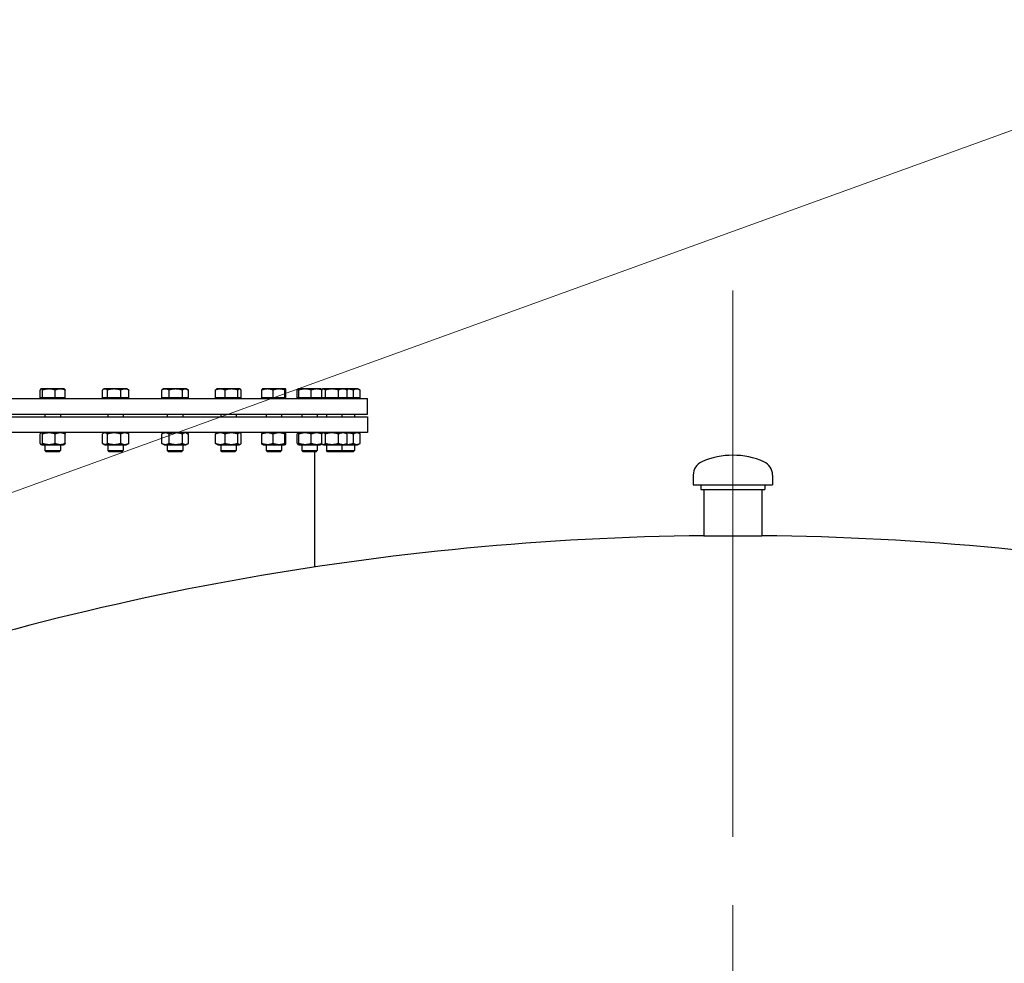
# Model space of a CAD drawing. Units: millimetres. Extents: x 0 to 42000, y -6777 to 89100.
# Drawn here: x 6600 to 7621, y 26026 to 27005 of the extents above; entities that cross this region are included whole.
import ezdxf

# ---------------------------------------------------------------- set-up
doc = ezdxf.new("R2010")
doc.units = ezdxf.units.MM
doc.header["$LTSCALE"] = 100
doc.linetypes.add('CHAIN', pattern=[0.3543, 0.2362, -0.0295, 0.0591, -0.0295])
for name, color, linetype, lineweight in [('Mittellinie (ISO)', 7, 'Continuous', 5), ('Sichtbar (ISO)', 7, 'Continuous', 25), ('Symbol (ISO)', 7, 'Continuous', 18)]:
    doc.layers.add(name, color=color, linetype=linetype, lineweight=lineweight)
doc.styles.add('Notiztext (DIN)', font='arial.ttf')
doc.dimstyles.new('Standard - Methode 2a (DIN)$7', dxfattribs={"dimscale": 100, "dimtxt": 3.5, "dimasz": 2.5, "dimexe": 3.175, "dimexo": 0.8, "dimgap": 0.8, "dimtad": 1, "dimtih": 1, "dimtoh": 1, "dimrnd": 1e-08, "dimtxsty": 'Notiztext (DIN)', "dimcen": 0.09, "dimdle": 10, "dimclrd": 256, "dimclre": 256, "dimclrt": 256, "dimazin": 2, "dimtfac": 1, "dimtmove": 0, "dimatfit": 3, "dimfxl": 0, "dimtolj": 1, "dimlwd": -1, "dimlwe": -1, "dimarcsym": 0})

msp = doc.modelspace()

# ---------------------------------------------------------------- linework, layer by layer
at = {"layer": 'Mittellinie (ISO)', "linetype": 'CHAIN', "ltscale": 23.990969}
msp.add_line((7339.7, 26724.1), (7339.7, 19816.8), dxfattribs=at)
at = {"layer": 'Sichtbar (ISO)'}
for p, q in [((6621, 26612.7), (6621, 26620.8)), ((6622.1, 26621.9), (6621.8, 26621.7)), ((6622.3, 26621.9), (6622.1, 26621.9)), ((6630.2, 26621.9), (6622.3, 26621.9)), ((6623.7, 26612.7), (6623.7, 26620.8)), ((6642, 26621.9), (6630.2, 26621.9)), ((6636.8, 26612.7), (6636.8, 26620.8)), ((6646.1, 26621.9), (6642, 26621.9)), ((6646.1, 26621.9), (6646.3, 26621.7)), ((6647.2, 26612.7), (6647.2, 26620.8)), ((6685.7, 26612.7), (6685.7, 26620.8)), ((6687.4, 26621.9), (6686.5, 26621.3)), ((6688.4, 26621.9), (6687.4, 26621.9)), ((6697.9, 26621.9), (6688.4, 26621.9)), ((6691, 26612.7), (6691, 26620.8)), ((6709, 26621.9), (6697.9, 26621.9)), ((6704.7, 26612.7), (6704.7, 26620.8)), ((6711.4, 26621.9), (6709, 26621.9)), ((6711.4, 26621.9), (6712.4, 26621.3)), ((6713.2, 26612.7), (6713.2, 26620.8)), ((6747.2, 26612.7), (6747.2, 26620.8)), ((6749, 26621.9), (6747.6, 26621.1)), ((6751, 26621.9), (6749, 26621.9)), ((6761.8, 26621.9), (6751, 26621.9)), ((6754.9, 26612.7), (6754.9, 26620.8)), ((6771.8, 26621.9), (6761.8, 26621.9)), ((6768.7, 26612.7), (6768.7, 26620.8)), ((6773, 26621.9), (6771.8, 26621.9)), ((6773, 26621.9), (6774.4, 26621.1)), ((6774.9, 26612.7), (6774.9, 26620.8)), ((6803.1, 26612.7), (6803.1, 26620.8)), ((6804.4, 26621.9), (6804, 26621.6)), ((6808, 26621.9), (6804.4, 26621.9)), ((6819.5, 26621.9), (6808, 26621.9)), ((6812.9, 26612.7), (6812.9, 26620.8)), ((6828, 26621.9), (6819.5, 26621.9)), ((6826.2, 26612.7), (6826.2, 26620.8)), ((6828.4, 26621.9), (6828, 26621.9)), ((6828.4, 26621.9), (6828.9, 26621.6)), ((6829.8, 26612.7), (6829.8, 26620.8)), ((6851.1, 26612.7), (6851.1, 26620.8)), ((6851.6, 26621.9), (6851.5, 26621.8)), ((6856.9, 26621.9), (6851.6, 26621.9)), ((6868.9, 26621.9), (6856.9, 26621.9)), ((6862.7, 26612.7), (6862.7, 26620.8)), ((6875.5, 26621.9), (6868.9, 26621.9)), ((6875.1, 26612.7), (6875.1, 26620.8)), ((6875.6, 26621.9), (6875.5, 26621.9)), ((6875.6, 26621.9), (6875.6, 26621.8)), ((6876, 26612.7), (6876, 26620.8)), ((6887.8, 26612.7), (6887.8, 26620.8)), ((6888.6, 26621.9), (6888.5, 26621.8)), ((6888.7, 26621.9), (6888.6, 26621.9)), ((6896, 26621.9), (6888.7, 26621.9)), ((6889.6, 26612.7), (6889.6, 26620.8)), ((6907.9, 26621.9), (6896, 26621.9)), ((6902.4, 26612.7), (6902.4, 26620.8)), ((6912.6, 26621.9), (6907.9, 26621.9)), ((6912.6, 26621.9), (6912.7, 26621.8)), ((6914.1, 26621.9), (6913.4, 26621.5)), ((6913.4, 26612.7), (6913.4, 26620.8)), ((6914.7, 26621.9), (6914.1, 26621.9)), ((6923.8, 26621.9), (6914.7, 26621.9)), ((6917, 26612.7), (6917, 26620.8)), ((6935.1, 26621.9), (6923.8, 26621.9)), ((6930.6, 26612.7), (6930.6, 26620.8)), ((6938.1, 26621.9), (6935.1, 26621.9)), ((6938.1, 26621.9), (6938.8, 26621.5)), ((6939.1, 26621.9), (6938.1, 26621.9)), ((6949.5, 26621.9), (6939.1, 26621.9)), ((6939.7, 26612.7), (6939.7, 26620.8)), ((6946, 26612.7), (6946, 26620.8)), ((6951.1, 26621.9), (6949.5, 26621.9)), ((6951.1, 26621.9), (6953, 26620.8)), ((6953, 26612.7), (6953, 26620.8)), ((6240.7, 26611.9), (6960.7, 26611.9)), ((6623.7, 26612.7), (6621, 26612.7)), ((6622.8, 26612.7), (6622.8, 26611.9)), ((6636.8, 26612.7), (6623.7, 26612.7)), ((6647.2, 26612.7), (6636.8, 26612.7)), ((6645.3, 26612.7), (6645.3, 26611.9)), ((6691, 26612.7), (6685.7, 26612.7)), ((6688.2, 26612.7), (6688.2, 26611.9)), ((6704.7, 26612.7), (6691, 26612.7)), ((6713.2, 26612.7), (6704.7, 26612.7)), ((6710.7, 26612.7), (6710.7, 26611.9)), ((6754.9, 26612.7), (6747.2, 26612.7)), ((6749.8, 26612.7), (6749.8, 26611.9)), ((6768.7, 26612.7), (6754.9, 26612.7)), ((6774.9, 26612.7), (6768.7, 26612.7)), ((6772.3, 26612.7), (6772.3, 26611.9)), ((6812.9, 26612.7), (6803.1, 26612.7)), ((6805.2, 26612.7), (6805.2, 26611.9)), ((6826.2, 26612.7), (6812.9, 26612.7)), ((6829.8, 26612.7), (6826.2, 26612.7)), ((6827.7, 26612.7), (6827.7, 26611.9)), ((6862.7, 26612.7), (6851.1, 26612.7)), ((6852.3, 26612.7), (6852.3, 26611.9)), ((6875.1, 26612.7), (6862.7, 26612.7)), ((6874.8, 26612.7), (6874.8, 26611.9)), ((6876, 26612.7), (6875.1, 26612.7)), ((6889.6, 26612.7), (6887.8, 26612.7)), ((6889.4, 26612.7), (6889.4, 26611.9)), ((6902.4, 26612.7), (6889.6, 26612.7)), ((6913.4, 26612.7), (6902.4, 26612.7)), ((6911.9, 26612.7), (6911.9, 26611.9)), ((6917, 26612.7), (6913.4, 26612.7)), ((6914.9, 26612.7), (6914.9, 26611.9)), ((6930.6, 26612.7), (6917, 26612.7)), ((6939.7, 26612.7), (6930.6, 26612.7)), ((6937.4, 26612.7), (6937.4, 26611.9)), ((6946, 26612.7), (6939.7, 26612.7)), ((6953, 26612.7), (6946, 26612.7)), ((6950.4, 26612.7), (6950.4, 26611.9)), ((6960.7, 26595.9), (6960.7, 26611.9)), ((6240.7, 26595.9), (6960.7, 26595.9)), ((6626.1, 26595.9), (6626.1, 26592.9)), ((6642.1, 26595.9), (6642.1, 26592.9)), ((6691.4, 26595.9), (6691.4, 26592.9)), ((6707.4, 26595.9), (6707.4, 26592.9)), ((6753, 26595.9), (6753, 26592.9)), ((6769, 26595.9), (6769, 26592.9)), ((6808.4, 26595.9), (6808.4, 26592.9)), ((6824.4, 26595.9), (6824.4, 26592.9)), ((6855.6, 26595.9), (6855.6, 26592.9)), ((6871.6, 26595.9), (6871.6, 26592.9)), ((6892.6, 26595.9), (6892.6, 26592.9)), ((6908.6, 26595.9), (6908.6, 26592.9)), ((6918.1, 26595.9), (6918.1, 26592.9)), ((6934.1, 26595.9), (6934.1, 26592.9)), ((6947.1, 26595.9), (6947.1, 26592.9)), ((6240.7, 26592.9), (6960.7, 26592.9)), ((6960.7, 26592.9), (6960.7, 26576.9)), ((6960.7, 26576.9), (6240.7, 26576.9)), ((6621, 26565.5), (6621, 26575.3)), ((6623, 26576.9), (6621.8, 26576.2)), ((6623.7, 26565.5), (6623.7, 26575.3)), ((6636.8, 26565.5), (6636.8, 26575.3)), ((6645.2, 26576.9), (6646.3, 26576.2)), ((6647.2, 26565.5), (6647.2, 26575.3)), ((6685.7, 26565.5), (6685.7, 26575.3)), ((6688.3, 26576.9), (6686.5, 26575.8)), ((6691, 26565.5), (6691, 26575.3)), ((6704.7, 26565.5), (6704.7, 26575.3)), ((6710.5, 26576.9), (6712.4, 26575.8)), ((6713.2, 26565.5), (6713.2, 26575.3)), ((6747.2, 26565.5), (6747.2, 26575.3)), ((6749.9, 26576.9), (6747.6, 26575.5)), ((6754.9, 26565.5), (6754.9, 26575.3)), ((6768.7, 26565.5), (6768.7, 26575.3)), ((6772.1, 26576.9), (6774.4, 26575.5)), ((6774.9, 26565.5), (6774.9, 26575.3)), ((6803.1, 26565.5), (6803.1, 26575.3)), ((6805.3, 26576.9), (6804, 26576.1)), ((6812.9, 26565.5), (6812.9, 26575.3)), ((6826.2, 26565.5), (6826.2, 26575.3)), ((6827.5, 26576.9), (6828.9, 26576.1)), ((6829.8, 26565.5), (6829.8, 26575.3)), ((6851.1, 26565.5), (6851.1, 26575.3)), ((6852.5, 26576.9), (6851.5, 26576.3)), ((6862.7, 26565.5), (6862.7, 26575.3)), ((6874.7, 26576.9), (6875.6, 26576.3)), ((6875.1, 26565.5), (6875.1, 26575.3)), ((6876, 26565.5), (6876, 26575.3)), ((6887.8, 26565.5), (6887.8, 26575.3)), ((6889.5, 26576.9), (6888.5, 26576.3)), ((6889.6, 26565.5), (6889.6, 26575.3)), ((6902.4, 26565.5), (6902.4, 26575.3)), ((6911.7, 26576.9), (6912.7, 26576.3)), ((6915, 26576.9), (6913.4, 26576)), ((6913.4, 26565.5), (6913.4, 26575.3)), ((6917, 26565.5), (6917, 26575.3)), ((6930.6, 26565.5), (6930.6, 26575.3)), ((6937.2, 26576.9), (6938.8, 26576)), ((6939.7, 26565.5), (6939.7, 26575.3)), ((6946, 26565.5), (6946, 26575.3)), ((6950.2, 26576.9), (6953, 26575.3)), ((6953, 26565.5), (6953, 26575.3)), ((6623, 26563.9), (6621.8, 26564.5)), ((6623, 26563.9), (6645.2, 26563.9)), ((6626.1, 26563.9), (6626.1, 26558.1)), ((6642.1, 26563.9), (6642.1, 26558.1)), ((6645.2, 26563.9), (6646.3, 26564.5)), ((6688.3, 26563.9), (6686.5, 26564.9)), ((6688.3, 26563.9), (6710.5, 26563.9)), ((6691.4, 26563.9), (6691.4, 26558.1)), ((6707.4, 26563.9), (6707.4, 26558.1)), ((6710.5, 26563.9), (6712.4, 26564.9)), ((6749.9, 26563.9), (6747.6, 26565.2)), ((6749.9, 26563.9), (6772.1, 26563.9)), ((6753, 26563.9), (6753, 26558.1)), ((6769, 26563.9), (6769, 26558.1)), ((6772.1, 26563.9), (6774.4, 26565.2)), ((6805.3, 26563.9), (6804, 26564.6)), ((6805.3, 26563.9), (6827.5, 26563.9)), ((6808.4, 26563.9), (6808.4, 26558.1)), ((6824.4, 26563.9), (6824.4, 26558.1)), ((6827.5, 26563.9), (6828.9, 26564.6)), ((6852.5, 26563.9), (6851.5, 26564.4)), ((6852.5, 26563.9), (6874.7, 26563.9)), ((6855.6, 26563.9), (6855.6, 26558.1)), ((6871.6, 26563.9), (6871.6, 26558.1)), ((6874.7, 26563.9), (6875.6, 26564.4)), ((6889.5, 26563.9), (6888.5, 26564.4)), ((6889.5, 26563.9), (6911.7, 26563.9)), ((6892.6, 26563.9), (6892.6, 26558.1)), ((6908.6, 26563.9), (6908.6, 26558.1)), ((6911.7, 26563.9), (6912.7, 26564.4)), ((6915, 26563.9), (6913.4, 26564.8)), ((6915, 26563.9), (6937.2, 26563.9)), ((6918.1, 26563.9), (6918.1, 26558.1)), ((6934.1, 26563.9), (6934.1, 26558.1)), ((6937.2, 26563.9), (6938.8, 26564.8)), ((6937.2, 26563.9), (6950.2, 26563.9)), ((6947.1, 26563.9), (6947.1, 26558.1)), ((6950.2, 26563.9), (6953, 26565.5)), ((6626.1, 26558.1), (6642.1, 26558.1)), ((6627.3, 26556.9), (6626.1, 26558.1)), ((6640.8, 26556.9), (6627.3, 26556.9)), ((6640.8, 26556.9), (6642.1, 26558.1)), ((6691.4, 26558.1), (6707.4, 26558.1)), ((6692.7, 26556.9), (6691.4, 26558.1)), ((6706.2, 26556.9), (6692.7, 26556.9)), ((6706.2, 26556.9), (6707.4, 26558.1)), ((6753, 26558.1), (6769, 26558.1)), ((6754.3, 26556.9), (6753, 26558.1)), ((6767.8, 26556.9), (6754.3, 26556.9)), ((6767.8, 26556.9), (6769, 26558.1)), ((6808.4, 26558.1), (6824.4, 26558.1)), ((6809.7, 26556.9), (6808.4, 26558.1)), ((6823.2, 26556.9), (6809.7, 26556.9)), ((6823.2, 26556.9), (6824.4, 26558.1)), ((6855.6, 26558.1), (6871.6, 26558.1)), ((6856.8, 26556.9), (6855.6, 26558.1)), ((6870.3, 26556.9), (6856.8, 26556.9)), ((6870.3, 26556.9), (6871.6, 26558.1)), ((6892.6, 26558.1), (6908.6, 26558.1)), ((6893.8, 26556.9), (6892.6, 26558.1)), ((6907.4, 26556.9), (6893.8, 26556.9)), ((6905.7, 26556.9), (6905.7, 26437.3)), ((6907.4, 26556.9), (6908.6, 26558.1)), ((6918.1, 26558.1), (6934.1, 26558.1)), ((6919.3, 26556.9), (6918.1, 26558.1)), ((6932.9, 26556.9), (6919.3, 26556.9)), ((6932.9, 26556.9), (6934.1, 26558.1)), ((6945.9, 26556.9), (6932.9, 26556.9)), ((6934.1, 26558.1), (6947.1, 26558.1)), ((6945.9, 26556.9), (6947.1, 26558.1)), ((7298.5, 26532.7), (7298.5, 26522.7)), ((7380.8, 26532.7), (7380.8, 26522.7)), ((7298.5, 26522.7), (7380.8, 26522.7)), ((7306.5, 26522.7), (7306.5, 26517.7)), ((7372.8, 26522.7), (7372.8, 26517.7)), ((7306.5, 26517.7), (7372.8, 26517.7)), ((7309.5, 26517.7), (7309.5, 26469.7)), ((7369.8, 26517.7), (7369.8, 26469.7)), ((7309.5, 26469.7), (7369.8, 26469.7))]:
    msp.add_line(p, q, dxfattribs=at)
for centre, radius, start, end in [((7339.7, 26473.2), 80, 66.2775, 113.7225), ((7313.5, 26532.7), 15, 113.7225, 180), ((7365.8, 26532.7), 15, 0, 66.2775), ((7339.7, 23562.9), 2907, 90.5943, 109.9886), ((7339.7, 23562.9), 2907, 70.0114, 89.4057)]:
    msp.add_arc(centre, radius, start, end, dxfattribs=at)
for points, weights in [([(6622.3, 26621.9), (6621.7, 26621.9), (6621, 26620.8)], [1, 1.0379548493, 1]), ([(6623.7, 26620.8), (6622.9, 26621.9), (6622.3, 26621.9)], [1, 1.0379548493, 1]), ([(6630.2, 26621.9), (6627.2, 26621.9), (6623.7, 26620.8)], [1, 1.0379548493, 1]), ([(6636.8, 26620.8), (6633.3, 26621.9), (6630.2, 26621.9)], [1, 1.0379548493, 1]), ([(6642, 26621.9), (6639.6, 26621.9), (6636.8, 26620.8)], [1, 1.0379548493, 1]), ([(6647.2, 26620.8), (6644.4, 26621.9), (6642, 26621.9)], [1, 1.0379548493, 1]), ([(6646.3, 26621.7), (6646.7, 26621.5), (6647.2, 26620.8)], [1.01746737806, 1.02433062887, 1]), ([(6688.4, 26621.9), (6687.1, 26621.9), (6685.7, 26620.8)], [1, 1.0379548493, 1]), ([(6691, 26620.8), (6689.6, 26621.9), (6688.4, 26621.9)], [1, 1.0379548493, 1]), ([(6697.9, 26621.9), (6694.7, 26621.9), (6691, 26620.8)], [1, 1.0379548493, 1]), ([(6704.7, 26620.8), (6701.1, 26621.9), (6697.9, 26621.9)], [1, 1.0379548493, 1]), ([(6709, 26621.9), (6707, 26621.9), (6704.7, 26620.8)], [1, 1.0379548493, 1]), ([(6713.2, 26620.8), (6710.9, 26621.9), (6709, 26621.9)], [1, 1.0379548493, 1]), ([(6712.4, 26621.3), (6712.8, 26621.1), (6713.2, 26620.8)], [1.01477953359, 1.01005189042, 1]), ([(6751, 26621.9), (6749.3, 26621.9), (6747.2, 26620.8)], [1, 1.0379548493, 1]), ([(6747.2, 26620.8), (6747.4, 26620.9), (6747.6, 26621.1)], [1, 1.00508876131, 1.00881298069]), ([(6754.9, 26620.8), (6752.8, 26621.9), (6751, 26621.9)], [1, 1.0379548493, 1]), ([(6761.8, 26621.9), (6758.6, 26621.9), (6754.9, 26620.8)], [1, 1.0379548493, 1]), ([(6768.7, 26620.8), (6765, 26621.9), (6761.8, 26621.9)], [1, 1.0379548493, 1]), ([(6771.8, 26621.9), (6770.4, 26621.9), (6768.7, 26620.8)], [1, 1.0379548493, 1]), ([(6774.9, 26620.8), (6773.2, 26621.9), (6771.8, 26621.9)], [1, 1.0379548493, 1]), ([(6808, 26621.9), (6805.7, 26621.9), (6803.1, 26620.8)], [1, 1.0379548493, 1]), ([(6803.1, 26620.8), (6803.6, 26621.4), (6804, 26621.6)], [1, 1.01965956375, 1.01895290532]), ([(6812.9, 26620.8), (6810.2, 26621.9), (6808, 26621.9)], [1, 1.0379548493, 1]), ([(6819.5, 26621.9), (6816.4, 26621.9), (6812.9, 26620.8)], [1, 1.0379548493, 1]), ([(6826.2, 26620.8), (6822.7, 26621.9), (6819.5, 26621.9)], [1, 1.0379548493, 1]), ([(6828, 26621.9), (6827.2, 26621.9), (6826.2, 26620.8)], [1, 1.0379548493, 1]), ([(6829.8, 26620.8), (6828.9, 26621.9), (6828, 26621.9)], [1, 1.0379548493, 1]), ([(6856.9, 26621.9), (6854.2, 26621.9), (6851.1, 26620.8)], [1, 1.0379548493, 1]), ([(6851.1, 26620.8), (6851.4, 26621.7), (6851.5, 26621.8)], [1, 1.03346724404, 1.00791402328]), ([(6862.7, 26620.8), (6859.6, 26621.9), (6856.9, 26621.9)], [1, 1.0379548493, 1]), ([(6868.9, 26621.9), (6866, 26621.9), (6862.7, 26620.8)], [1, 1.0379548493, 1]), ([(6875.1, 26620.8), (6871.8, 26621.9), (6868.9, 26621.9)], [1, 1.0379548493, 1]), ([(6875.5, 26621.9), (6875.3, 26621.9), (6875.1, 26620.8)], [1, 1.0379548493, 1]), ([(6876, 26620.8), (6875.8, 26621.9), (6875.5, 26621.9)], [1, 1.0379548493, 1]), ([(6888.7, 26621.9), (6888.3, 26621.9), (6887.8, 26620.8)], [1, 1.0379548493, 1]), ([(6889.6, 26620.8), (6889.1, 26621.9), (6888.7, 26621.9)], [1, 1.0379548493, 1]), ([(6896, 26621.9), (6893, 26621.9), (6889.6, 26620.8)], [1, 1.0379548493, 1]), ([(6902.4, 26620.8), (6899, 26621.9), (6896, 26621.9)], [1, 1.0379548493, 1]), ([(6907.9, 26621.9), (6905.4, 26621.9), (6902.4, 26620.8)], [1, 1.0379548493, 1]), ([(6913.4, 26620.8), (6910.5, 26621.9), (6907.9, 26621.9)], [1, 1.0379548493, 1]), ([(6912.7, 26621.8), (6913, 26621.6), (6913.4, 26620.8)], [1.01375847525, 1.02892942038, 1]), ([(6914.7, 26621.9), (6914, 26621.9), (6913.1, 26621.3)], [1, 1.02789659781, 1.01478551499]), ([(6917, 26620.8), (6915.8, 26621.9), (6914.7, 26621.9)], [1, 1.0379548493, 1]), ([(6923.8, 26621.9), (6920.6, 26621.9), (6917, 26620.8)], [1, 1.0379548493, 1]), ([(6930.6, 26620.8), (6926.9, 26621.9), (6923.8, 26621.9)], [1, 1.0379548493, 1]), ([(6935.1, 26621.9), (6933, 26621.9), (6930.6, 26620.8)], [1, 1.0379548493, 1]), ([(6939.7, 26620.8), (6937.3, 26621.9), (6935.1, 26621.9)], [1, 1.0379548493, 1]), ([(6939.1, 26621.9), (6938.6, 26621.9), (6938.1, 26621.8)], [1, 1.00550513635, 1.00941329488]), ([(6938.8, 26621.5), (6939.2, 26621.2), (6939.7, 26620.8)], [1.01810318657, 1.01490424563, 1]), ([(6946, 26620.8), (6942.3, 26621.9), (6939.1, 26621.9)], [1, 1.0379548493, 1]), ([(6949.5, 26621.9), (6947.9, 26621.9), (6946, 26620.8)], [1, 1.0379548493, 1]), ([(6953, 26620.8), (6951.1, 26621.9), (6949.5, 26621.9)], [1, 1.0379548493, 1]), ([(6623.7, 26575.3), (6622.3, 26577.3), (6621, 26575.3)], [1, 1.15470053838, 1]), ([(6636.8, 26575.3), (6630.2, 26577.3), (6623.7, 26575.3)], [1, 1.15470053838, 1]), ([(6647.2, 26575.3), (6642, 26577.3), (6636.8, 26575.3)], [1, 1.15470053838, 1]), ([(6646.3, 26576.2), (6646.7, 26576), (6647.2, 26575.3)], [1.066899372, 1.04891825007, 1]), ([(6691, 26575.3), (6688.4, 26577.3), (6685.7, 26575.3)], [1, 1.15470053838, 1]), ([(6704.7, 26575.3), (6697.9, 26577.3), (6691, 26575.3)], [1, 1.15470053838, 1]), ([(6713.2, 26575.3), (6709, 26577.3), (6704.7, 26575.3)], [1, 1.15470053838, 1]), ([(6712.4, 26575.8), (6712.8, 26575.6), (6713.2, 26575.3)], [1.03472368849, 1.01992921476, 1]), ([(6754.9, 26575.3), (6751, 26577.3), (6747.2, 26575.3)], [1, 1.15470053838, 1]), ([(6747.2, 26575.3), (6747.4, 26575.4), (6747.6, 26575.5)], [1, 1.0100406683, 1.01877797953]), ([(6768.7, 26575.3), (6761.8, 26577.3), (6754.9, 26575.3)], [1, 1.15470053838, 1]), ([(6774.9, 26575.3), (6771.8, 26577.3), (6768.7, 26575.3)], [1, 1.15470053838, 1]), ([(6812.9, 26575.3), (6808, 26577.3), (6803.1, 26575.3)], [1, 1.15470053838, 1]), ([(6803.1, 26575.3), (6803.6, 26575.8), (6804, 26576.1)], [1, 1.03934546673, 1.0586772248]), ([(6826.2, 26575.3), (6819.5, 26577.3), (6812.9, 26575.3)], [1, 1.15470053838, 1]), ([(6829.8, 26575.3), (6828, 26577.3), (6826.2, 26575.3)], [1, 1.15470053838, 1]), ([(6851.1, 26575.3), (6851.4, 26576.2), (6851.5, 26576.3)], [1, 1.06790002377, 1.07619568835]), ([(6862.7, 26575.3), (6856.9, 26577.3), (6851.1, 26575.3)], [1, 1.15470053838, 1]), ([(6875.1, 26575.3), (6868.9, 26577.3), (6862.7, 26575.3)], [1, 1.15470053838, 1]), ([(6876, 26575.3), (6875.5, 26577.3), (6875.1, 26575.3)], [1, 1.15470053838, 1]), ([(6889.6, 26575.3), (6888.7, 26577.3), (6887.8, 26575.3)], [1, 1.15470053838, 1]), ([(6902.4, 26575.3), (6896, 26577.3), (6889.6, 26575.3)], [1, 1.15470053838, 1]), ([(6913.4, 26575.3), (6907.9, 26577.3), (6902.4, 26575.3)], [1, 1.15470053838, 1]), ([(6912.7, 26576.3), (6913, 26576.1), (6913.4, 26575.3)], [1.07272203113, 1.05842950124, 1]), ([(6917, 26575.3), (6915, 26577), (6913.1, 26575.8)], [1, 1.13475858852, 1.03474259422]), ([(6930.6, 26575.3), (6923.8, 26577.3), (6917, 26575.3)], [1, 1.15470053838, 1]), ([(6939.7, 26575.3), (6935.1, 26577.3), (6930.6, 26575.3)], [1, 1.15470053838, 1]), ([(6946, 26575.3), (6941.8, 26576.5), (6938.1, 26576.3)], [1, 1.08893155573, 1.07561625844]), ([(6938.8, 26576), (6939.2, 26575.7), (6939.7, 26575.3)], [1.04798360707, 1.02968981158, 1]), ([(6953, 26575.3), (6949.5, 26577.3), (6946, 26575.3)], [1, 1.15470053838, 1]), ([(6621, 26565.5), (6622.3, 26563.5), (6623.7, 26565.5)], [1, 1.15470053838, 1]), ([(6623.7, 26565.5), (6630.2, 26563.5), (6636.8, 26565.5)], [1, 1.15470053838, 1]), ([(6636.8, 26565.5), (6642, 26563.5), (6647.2, 26565.5)], [1, 1.15470053838, 1]), ([(6647.2, 26565.5), (6646.7, 26564.8), (6646.3, 26564.5)], [1, 1.04891825007, 1.066899372]), ([(6685.7, 26565.5), (6688.4, 26563.5), (6691, 26565.5)], [1, 1.15470053838, 1]), ([(6691, 26565.5), (6697.9, 26563.5), (6704.7, 26565.5)], [1, 1.15470053838, 1]), ([(6704.7, 26565.5), (6709, 26563.5), (6713.2, 26565.5)], [1, 1.15470053838, 1]), ([(6713.2, 26565.5), (6712.8, 26565.2), (6712.4, 26564.9)], [1, 1.01992921476, 1.03472368849]), ([(6747.2, 26565.5), (6751, 26563.5), (6754.9, 26565.5)], [1, 1.15470053838, 1]), ([(6747.6, 26565.2), (6747.4, 26565.3), (6747.2, 26565.5)], [1.01877797953, 1.0100406683, 1]), ([(6754.9, 26565.5), (6761.8, 26563.5), (6768.7, 26565.5)], [1, 1.15470053838, 1]), ([(6768.7, 26565.5), (6771.8, 26563.5), (6774.9, 26565.5)], [1, 1.15470053838, 1]), ([(6803.1, 26565.5), (6808, 26563.5), (6812.9, 26565.5)], [1, 1.15470053838, 1]), ([(6804, 26564.6), (6803.6, 26564.9), (6803.1, 26565.5)], [1.0586772248, 1.03934546673, 1]), ([(6812.9, 26565.5), (6819.5, 26563.5), (6826.2, 26565.5)], [1, 1.15470053838, 1]), ([(6826.2, 26565.5), (6828, 26563.5), (6829.8, 26565.5)], [1, 1.15470053838, 1]), ([(6851.1, 26565.5), (6856.9, 26563.5), (6862.7, 26565.5)], [1, 1.15470053838, 1]), ([(6851.5, 26564.4), (6851.4, 26564.5), (6851.1, 26565.5)], [1.07619568835, 1.06790002377, 1]), ([(6862.7, 26565.5), (6868.9, 26563.5), (6875.1, 26565.5)], [1, 1.15470053838, 1]), ([(6875.1, 26565.5), (6875.5, 26563.5), (6876, 26565.5)], [1, 1.15470053838, 1]), ([(6887.8, 26565.5), (6888.7, 26563.5), (6889.6, 26565.5)], [1, 1.15470053838, 1]), ([(6889.6, 26565.5), (6896, 26563.5), (6902.4, 26565.5)], [1, 1.15470053838, 1]), ([(6902.4, 26565.5), (6907.9, 26563.5), (6913.4, 26565.5)], [1, 1.15470053838, 1]), ([(6913.4, 26565.5), (6913, 26564.6), (6912.7, 26564.4)], [1, 1.05842950124, 1.07272203113]), ([(6913.1, 26564.9), (6915, 26563.7), (6917, 26565.5)], [1.03474259422, 1.13475858852, 1]), ([(6917, 26565.5), (6923.8, 26563.5), (6930.6, 26565.5)], [1, 1.15470053838, 1]), ([(6930.6, 26565.5), (6935.1, 26563.5), (6939.7, 26565.5)], [1, 1.15470053838, 1]), ([(6938.1, 26564.4), (6941.8, 26564.2), (6946, 26565.5)], [1.07561625844, 1.08893155573, 1]), ([(6939.7, 26565.5), (6939.2, 26565), (6938.8, 26564.8)], [1, 1.02968981158, 1.04798360707]), ([(6946, 26565.5), (6949.5, 26563.5), (6953, 26565.5)], [1, 1.15470053838, 1])]:
    msp.add_rational_spline(points, weights, degree=2, dxfattribs=at)

# ---------------------------------------------------------------- leaders
at = {"layer": 'Symbol (ISO)'}
msp.add_leader([(6249.7, 26390.7), (7945.6, 27004.8)], dimstyle='Standard - Methode 2a (DIN)$7', override={"dimtad": 0}, dxfattribs=at)

doc.saveas('drawing.dxf')
